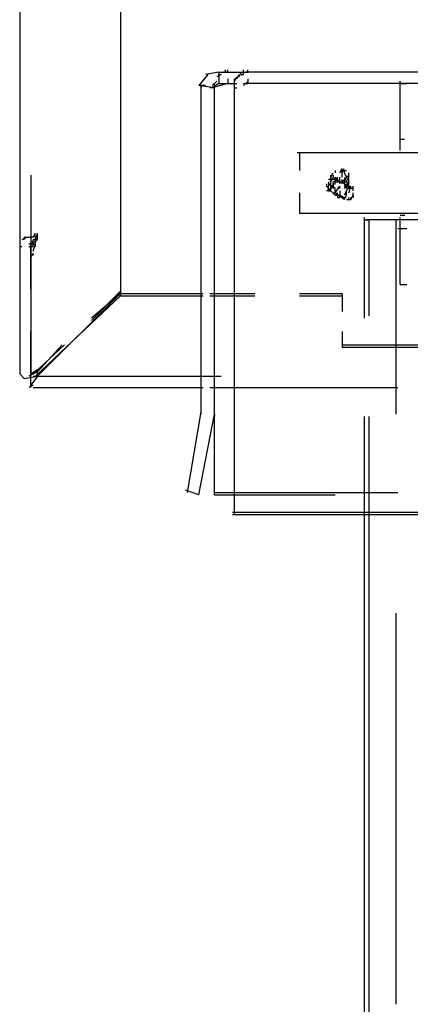
# Model space of a CAD drawing. Units: inches. Extents: x 0 to 11, y 0 to 11.2.
# Drawn here: x 4.6 to 4.8, y 2.5 to 2.9 of the extents above; entities that cross this region are included whole.
import ezdxf

# ---------------------------------------------------------------- set-up
doc = ezdxf.new("R2010")
doc.units = ezdxf.units.IN
doc.header["$MEASUREMENT"] = 0
doc.layers.add('Layer 1', color=7, linetype='Continuous')

msp = doc.modelspace()

# ---------------------------------------------------------------- linework, layer by layer
at = {"layer": 'Layer 1', "color": 7, "lineweight": 25}
for points in [[(4.63971, 5.19448), (4.63971, 2.77892)], [(4.67633, 5.16193), (4.67633, 2.8074)], [(4.71458, 2.8888), (4.71458, 2.8896)], [(4.7154, 2.8888), (4.7154, 2.8896)], [(4.72028, 2.88798), (4.7211, 2.88798), (4.7211, 2.88961)], [(4.72271, 2.88879), (4.72271, 2.88961)], [(4.70807, 2.88797), (4.70481, 2.8839)], [(4.71214, 2.88879), (4.70725, 2.88797)], [(4.71295, 2.88798), (4.71133, 2.88716)], [(4.71213, 2.88716), (4.71213, 2.88798)], [(4.71214, 2.88879), (4.71214, 2.88472)], [(4.71214, 2.88879), (4.72272, 2.88879)], [(4.7154, 2.8888), (4.71377, 2.8888)], [(4.7154, 2.88635), (4.7154, 2.88473)], [(4.71783, 2.88554), (4.71865, 2.88716)], [(4.71783, 2.88391), (4.71783, 2.88634)], [(4.71865, 2.88634), (4.71946, 2.88798)], [(4.71946, 2.88716), (4.72028, 2.88879)], [(4.7211, 2.88879), (4.72272, 2.88879)], [(9.1567, 2.88879), (4.72191, 2.88879)], [(4.72271, 2.88634), (4.72271, 2.88472)], [(4.7105, 2.88309), (4.70481, 2.8839)], [(4.70725, 2.8839), (4.70481, 2.8839)], [(4.70563, 2.76427), (4.70563, 2.88391)], [(4.70563, 2.8839), (4.70563, 2.88309)], [(4.7105, 2.88309), (4.70888, 2.88309)], [(4.71133, 2.88553), (4.7097, 2.88391)], [(4.7154, 2.88473), (4.7097, 2.88309)], [(4.71214, 2.88472), (4.7097, 2.88309)], [(4.71051, 2.88309), (4.71051, 2.88473)], [(4.71051, 2.76427), (4.71051, 2.88391)], [(4.71051, 2.88309), (4.71051, 2.88391)], [(4.71052, 2.88309), (4.71052, 2.88391)], [(4.71052, 2.76427), (4.71052, 2.88391)], [(4.71214, 2.88472), (4.71866, 2.88472)], [(4.71783, 2.88309), (4.71783, 2.88472)], [(4.71783, 2.75694), (4.71783, 2.88391)], [(4.71783, 2.88309), (4.71865, 2.88309)], [(4.72109, 2.88472), (4.72272, 2.88472)], [(4.7211, 2.88391), (4.72272, 2.88554)], [(4.79271, 2.88472), (4.72191, 2.88472)], [(4.77806, 2.86031), (4.77806, 2.88553)], [(4.77806, 2.88473), (4.7805, 2.88473)], [(4.77806, 2.86438), (4.77968, 2.86438)], [(4.80981, 2.85949), (4.74062, 2.85949)], [(4.74143, 2.85949), (4.74143, 2.85298)], [(4.7805, 2.85949), (4.77725, 2.85949)], [(4.75609, 2.85216), (4.75691, 2.85379)], [(4.7569, 2.85217), (4.7569, 2.85379)], [(4.7569, 2.85297), (4.7569, 2.85379)], [(4.75691, 2.85216), (4.75771, 2.85379)], [(4.64378, 2.85135), (4.64378, 2.77892)], [(4.75283, 2.85053), (4.75364, 2.85216)], [(4.75283, 2.84728), (4.75283, 2.85135)], [(4.75283, 2.84972), (4.75283, 2.85054)], [(4.75283, 2.84891), (4.75364, 2.85053)], [(4.75284, 2.84972), (4.75284, 2.85054)], [(4.75364, 2.85136), (4.75364, 2.85054)], [(4.75364, 2.84972), (4.75364, 2.85054)], [(4.75364, 2.84972), (4.75364, 2.85054)], [(4.75364, 2.84972), (4.75364, 2.85054)], [(4.75364, 2.84972), (4.75364, 2.85054)], [(4.75446, 2.85297), (4.75446, 2.85217)], [(4.75446, 2.84972), (4.75446, 2.85054)], [(4.75446, 2.84891), (4.75527, 2.85054)], [(4.75608, 2.8489), (4.75446, 2.85054)], [(4.75446, 2.85054), (4.75446, 2.8489)], [(4.75527, 2.84972), (4.75527, 2.85054)], [(4.75527, 2.84891), (4.75527, 2.85054)], [(4.75609, 2.84891), (4.75609, 2.85054)], [(4.7569, 2.85054), (4.7569, 2.85297)], [(4.75934, 2.85136), (4.75691, 2.84891)], [(4.75771, 2.85298), (4.75771, 2.85216)], [(4.75771, 2.85298), (4.75853, 2.85298)], [(4.75771, 2.85216), (4.75935, 2.84891)], [(4.75771, 2.85053), (4.75935, 2.84728)], [(4.75935, 2.84972), (4.75935, 2.85217)], [(4.75121, 2.8481), (4.75121, 2.84728), (4.75201, 2.84647), (4.75201, 2.84728)], [(4.75201, 2.84891), (4.75201, 2.84728)], [(4.75446, 2.84646), (4.75201, 2.84809)], [(4.75365, 2.84728), (4.75201, 2.84565)], [(4.75201, 2.84647), (4.75201, 2.84728)], [(4.75364, 2.84972), (4.75202, 2.84972)], [(4.75283, 2.84566), (4.75283, 2.84973)], [(4.75446, 2.84972), (4.75284, 2.84972)], [(4.75527, 2.84972), (4.75364, 2.84972)], [(4.75364, 2.84809), (4.75364, 2.84647)], [(4.75364, 2.84647), (4.75364, 2.84729)], [(4.75365, 2.8481), (4.75446, 2.8481), (4.75446, 2.84972)], [(4.75528, 2.84972), (4.75365, 2.8489)], [(4.75365, 2.84728), (4.75365, 2.8489)], [(4.75365, 2.84728), (4.75365, 2.8481)], [(4.75365, 2.84647), (4.75365, 2.8481)], [(4.75446, 2.84809), (4.75446, 2.84972)], [(4.75446, 2.8489), (4.75528, 2.8489), (4.75528, 2.84972)], [(4.75446, 2.84891), (4.75691, 2.84891)], [(4.75446, 2.84483), (4.75608, 2.84728)], [(4.75691, 2.84891), (4.75527, 2.84891)], [(4.75528, 2.8489), (4.75608, 2.8489), (4.75608, 2.84972)], [(4.75528, 2.8489), (4.75528, 2.84972)], [(4.75528, 2.8489), (4.75528, 2.84972)], [(4.75608, 2.8489), (4.75608, 2.84972)], [(4.75608, 2.8489), (4.75608, 2.84972)], [(4.75608, 2.8489), (4.75608, 2.84972)], [(4.75608, 2.8489), (4.75608, 2.84972)], [(4.75608, 2.8489), (4.75608, 2.84972)], [(4.75608, 2.8489), (4.75608, 2.84972)], [(4.75608, 2.8489), (4.75608, 2.84972)], [(4.75608, 2.8489), (4.75608, 2.84972)], [(4.75608, 2.84647), (4.75608, 2.84728)], [(4.75609, 2.84891), (4.75609, 2.84809)], [(4.7569, 2.8489), (4.7569, 2.84972)], [(4.7569, 2.8481), (4.7569, 2.84972)], [(4.75853, 2.84729), (4.75691, 2.84891)], [(4.75771, 2.84972), (4.75771, 2.84809)], [(4.75771, 2.84809), (4.75771, 2.84891)], [(4.75771, 2.84891), (4.75853, 2.84891)], [(4.75935, 2.84891), (4.75771, 2.84646)], [(4.75771, 2.84809), (4.75934, 2.84729)], [(4.75935, 2.84728), (4.75771, 2.84402)], [(4.75935, 2.84728), (4.75772, 2.84728)], [(4.75853, 2.84728), (4.75935, 2.84728), (4.75935, 2.8481)], [(4.75853, 2.84728), (4.75853, 2.8481)], [(4.75853, 2.84728), (4.75853, 2.8481)], [(4.75853, 2.84728), (4.75853, 2.8481)], [(4.75853, 2.84728), (4.75853, 2.8481)], [(4.75853, 2.84728), (4.75853, 2.8481)], [(4.76015, 2.84647), (4.75853, 2.8481)], [(4.75853, 2.84646), (4.75853, 2.84728)], [(4.75934, 2.84484), (4.76016, 2.84729)], [(4.75934, 2.84729), (4.76016, 2.84647), (4.76016, 2.84729)], [(4.75935, 2.84728), (4.75935, 2.84973)], [(4.75935, 2.84728), (4.75935, 2.8481)], [(4.75935, 2.84728), (4.75935, 2.8481)], [(4.75935, 2.84728), (4.75935, 2.8481)], [(4.75935, 2.84647), (4.75935, 2.8481)], [(4.75935, 2.84647), (4.75935, 2.84728)], [(4.75935, 2.84647), (4.75935, 2.84728)], [(4.76016, 2.84647), (4.76016, 2.84729)], [(4.76016, 2.84647), (4.76016, 2.84729)], [(4.76016, 2.84647), (4.76016, 2.84729)], [(4.76098, 2.84565), (4.76098, 2.84729)], [(4.74143, 2.84484), (4.74143, 2.83752), (4.80899, 2.83752)], [(4.75201, 2.84565), (4.75283, 2.84565), (4.75121, 2.84565)], [(4.75201, 2.84565), (4.75201, 2.84647)], [(4.75201, 2.84565), (4.75201, 2.84647)], [(4.75446, 2.84402), (4.75201, 2.84646)], [(4.75364, 2.84484), (4.75446, 2.84484)], [(4.75365, 2.84483), (4.75446, 2.84403), (4.75528, 2.84403), (4.75528, 2.84483)], [(4.75446, 2.84484), (4.75446, 2.84647)], [(4.75771, 2.84322), (4.75771, 2.8424), (4.75446, 2.84484)], [(4.75527, 2.84402), (4.75527, 2.84322), (4.75609, 2.84322), (4.75609, 2.84402)], [(4.75609, 2.84565), (4.75609, 2.84402)], [(4.75609, 2.84322), (4.75609, 2.84402)], [(4.75609, 2.84402), (4.75771, 2.84322)], [(4.75771, 2.8424), (4.75853, 2.84402)], [(4.75853, 2.84402), (4.75853, 2.84566)], [(4.75853, 2.8424), (4.75934, 2.8424), (4.75934, 2.84322)], [(4.76098, 2.84647), (4.75934, 2.84647)], [(4.76016, 2.8424), (4.76098, 2.84402)], [(4.76016, 2.8424), (4.76016, 2.84322)], [(4.76016, 2.8424), (4.76016, 2.84322)], [(4.76098, 2.84322), (4.76098, 2.84484)], [(4.76098, 2.84402), (4.76098, 2.84322)], [(4.76098, 2.84322), (4.76098, 2.84402)], [(4.75934, 2.8424), (4.76016, 2.8424)], [(4.76504, 2.79926), (4.76504, 2.83589)], [(4.77806, 2.83671), (4.77969, 2.83671)], [(4.77806, 2.81148), (4.77806, 2.83589)], [(4.76504, 2.83507), (4.76666, 2.83507)], [(4.7862, 2.83507), (4.76585, 2.83507)], [(4.76667, 2.83507), (4.76667, 2.80007)], [(4.77643, 2.83507), (4.77643, 2.76427)], [(4.64622, 2.82937), (4.64378, 2.82857)], [(4.64458, 2.82857), (4.6454, 2.83019)], [(4.6454, 2.82774), (4.64622, 2.83019)], [(4.64622, 2.82775), (4.64622, 2.83019)], [(4.7805, 2.83182), (4.77725, 2.83182)], [(4.63971, 2.82693), (4.63971, 2.8253)], [(4.63971, 2.8253), (4.64051, 2.8253)], [(4.64215, 2.82857), (4.64051, 2.82775)], [(4.64133, 2.82775), (4.64133, 2.82857)], [(4.64378, 2.82857), (4.64133, 2.82857)], [(4.64458, 2.82612), (4.64296, 2.82612)], [(4.64296, 2.8253), (4.64378, 2.8253)], [(4.64377, 2.82531), (4.64459, 2.82531), (4.64459, 2.82694)], [(4.6454, 2.82775), (4.6454, 2.82693), (4.64378, 2.82693)], [(4.64378, 2.80984), (4.64378, 2.82612)], [(4.64378, 2.82612), (4.64378, 2.8253)], [(4.64622, 2.82775), (4.64458, 2.82775)], [(4.64458, 2.82693), (4.64458, 2.82775)], [(4.64459, 2.82612), (4.6454, 2.82612), (4.6454, 2.82774)], [(4.64459, 2.82612), (4.64459, 2.82694)], [(4.64459, 2.82367), (4.6454, 2.82612)], [(4.6454, 2.82694), (4.6454, 2.82856)], [(4.6454, 2.82694), (4.6454, 2.82776)], [(4.6454, 2.82774), (4.64622, 2.82774)], [(4.6454, 2.82694), (4.6454, 2.82774)], [(4.6454, 2.82531), (4.6454, 2.82612)], [(4.64377, 2.82124), (4.64459, 2.82287)], [(4.64459, 2.82205), (4.64459, 2.82287)], [(4.64459, 2.82205), (4.64459, 2.82287)], [(4.77806, 2.81148), (4.7805, 2.81148)], [(4.67633, 2.8074), (4.6454, 2.77811)], [(4.64622, 2.7781), (4.67633, 2.80822)], [(4.66575, 2.79844), (4.67633, 2.80903)], [(4.67633, 2.80822), (4.66575, 2.79926)], [(4.67632, 2.80822), (4.70644, 2.80822)], [(4.67632, 2.8074), (4.70644, 2.8074)], [(4.67633, 2.80822), (4.67633, 2.80903)], [(4.67633, 2.8074), (4.67633, 2.80903)], [(4.70888, 2.80822), (4.71051, 2.80822), (4.71051, 2.80903)], [(4.70888, 2.8074), (4.71051, 2.8074), (4.71051, 2.80822)], [(4.71051, 2.80822), (4.72516, 2.80822)], [(4.71051, 2.8074), (4.72516, 2.8074)], [(4.74144, 2.80822), (4.75689, 2.80822)], [(4.74144, 2.8074), (4.75689, 2.8074)], [(4.7569, 2.80822), (4.7569, 2.8074)], [(4.7569, 2.8074), (4.7569, 2.80171)], [(4.64378, 2.77811), (4.64378, 2.79439)], [(4.7569, 2.79439), (4.7569, 2.78868)], [(4.65599, 2.7895), (4.6454, 2.77973)], [(4.64622, 2.77973), (4.65516, 2.7895)], [(4.7569, 2.7895), (4.82446, 2.7895)], [(4.7569, 2.78868), (4.82446, 2.78868)], [(4.63971, 2.77892), (4.64133, 2.77729), (4.64622, 2.7781)], [(4.64622, 2.77973), (4.64296, 2.77811)], [(4.64377, 2.7781), (4.64377, 2.77891)], [(4.64377, 2.77403), (4.64377, 2.77891)], [(4.64378, 2.77892), (4.64622, 2.78054)], [(4.64622, 2.7781), (4.64622, 2.78055)], [(4.64622, 2.7781), (4.64622, 2.78054)], [(4.64622, 2.7781), (4.64622, 2.77891)], [(4.64622, 2.77811), (4.64378, 2.77484)], [(4.64458, 2.7781), (4.71296, 2.7781)], [(4.64458, 2.77484), (4.64296, 2.77404)], [(4.64458, 2.77403), (4.70645, 2.77403)], [(4.70888, 2.77403), (4.71052, 2.77403), (4.71052, 2.77485)], [(4.71052, 2.77403), (4.77725, 2.77403)], [(4.70074, 2.73577), (4.70563, 2.76508)], [(4.70481, 2.73497), (4.7105, 2.76426)], [(4.70563, 2.76426), (4.70563, 2.76508)], [(4.7105, 2.76426), (4.7105, 2.76346)], [(4.71051, 2.76345), (4.71051, 2.76509)], [(4.71051, 2.73496), (4.71051, 2.76427)], [(4.76504, 2.72764), (4.76504, 2.76346)], [(4.76667, 2.76345), (4.76667, 2.19049)], [(4.71783, 2.75694), (4.71783, 2.75776)], [(4.71783, 2.72845), (4.71783, 2.75776)], [(4.70481, 2.73497), (4.69993, 2.73659)], [(4.71051, 2.73578), (4.77724, 2.73578)], [(4.71051, 2.73496), (4.75447, 2.73496)], [(9.16158, 2.72845), (4.71703, 2.72845)], [(4.71783, 2.72765), (4.71783, 2.72927)], [(4.76504, 2.54208), (4.76504, 2.72846)], [(9.16158, 2.72765), (4.71703, 2.72765)], [(4.77643, 2.69184), (4.77643, 2.54941)]]:
    msp.add_lwpolyline(points, dxfattribs=at)
for points in [[(4.75935, 2.84728), (4.75935, 2.84728), (4.75935, 2.84647), (4.75935, 2.84647), (4.75935, 2.84647), (4.75935, 2.84728), (4.75935, 2.84728)], [(4.75201, 2.84647), (4.75201, 2.84647), (4.75201, 2.84565), (4.75201, 2.84565), (4.75201, 2.84565), (4.75201, 2.84647), (4.75201, 2.84647)], [(4.64458, 2.82693), (4.64458, 2.82693), (4.64458, 2.82612), (4.64458, 2.82612), (4.64458, 2.82612), (4.64458, 2.82693), (4.64458, 2.82693)]]:
    msp.add_open_spline(points, degree=3, knots=[0, 0, 0, 0, 1, 1, 1, 2, 2, 2, 2], dxfattribs=at)

doc.saveas('drawing.dxf')
